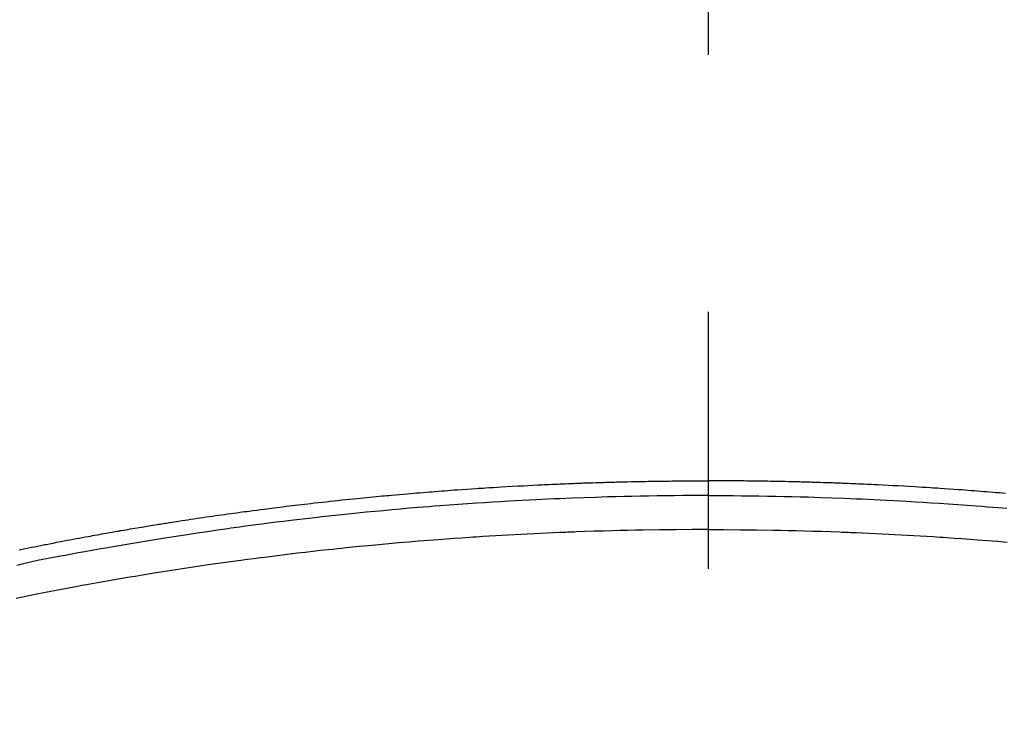
# Model space of a CAD drawing. Extents: x 0 to 26473, y -22053 to -13183.
# Drawn here: x 17464 to 17488, y -15277 to -15260 of the extents above; entities that cross this region are included whole.
import ezdxf

# ---------------------------------------------------------------- set-up
doc = ezdxf.new("R2010")
doc.units = 0
doc.header["$LTSCALE"] = 50
doc.header["$MEASUREMENT"] = 0
doc.linetypes.add('CENTER2', pattern=[1.125, 0.75, -0.125, 0.125, -0.125])
doc.layers.get('0').update_dxf_attribs({"linetype": 'CONTINUOUS'})
doc.layers.add('150-機器', color=8, linetype='CONTINUOUS')
doc.layers.add('160-文字', color=254, linetype='CONTINUOUS')
doc.styles.add('KH001', font='txt')
doc.dimstyles.new('KH1xx030', dxfattribs={"dimscale": 30, "dimtxt": 2, "dimasz": 0.6, "dimexe": 0.3, "dimexo": 1.2, "dimgap": 0.5, "dimtad": 3, "dimdec": 1, "dimdsep": 46, "dimlunit": 6, "dimtxsty": 'KH001', "dimblk": 'DOT', "dimcen": 1, "dimdle": 1, "dimclrd": 256, "dimclre": 256, "dimclrt": 256, "dimadec": 0, "dimazin": 0, "dimtfac": 1, "dimtdec": 1, "dimtix": 1, "dimtmove": 2, "dimatfit": 3, "dimldrblk": 'CLOSEDBLANK', "dimfxl": 1, "dimtolj": 1, "dimtzin": 0, "dimlwd": -1, "dimlwe": -1, "dimarcsym": 0})

# ---------------------------------------------------------------- blocks, each defined once
blk = doc.blocks.new('F402_H')
at = {"layer": '150-機器', "color": 161, "linetype": 'CENTER2'}
blk.add_line((0, 136.026), (0, -355.416), dxfattribs=at)
at = {"layer": '150-機器', "color": 13, "linetype": 'Continuous'}
for points in [[(-16.744, -251.009), (-16.592, -250.978), (-16.441, -250.948), (-16.369, -250.934), (-16.297, -250.919), (-16.225, -250.905), (-16.153, -250.89), (-16.116, -250.883), (-16.08, -250.876), (-16.044, -250.869), (-16.008, -250.861), (-15.918, -250.844), (-15.827, -250.826), (-15.737, -250.809), (-15.647, -250.792), (-15.574, -250.778), (-15.502, -250.764), (-15.429, -250.75), (-15.357, -250.737), (-15.284, -250.723), (-15.211, -250.71), (-15.138, -250.696), (-15.065, -250.683), (-15.011, -250.673), (-14.956, -250.663), (-14.902, -250.653), (-14.847, -250.643), (-14.792, -250.633), (-14.738, -250.623), (-14.683, -250.614), (-14.629, -250.604), (-14.555, -250.591), (-14.482, -250.578), (-14.409, -250.565), (-14.335, -250.552), (-14.317, -250.549), (-14.299, -250.546), (-14.281, -250.542), (-14.263, -250.539), (-14.207, -250.53), (-14.152, -250.521), (-14.097, -250.511), (-14.042, -250.502), (-13.932, -250.484), (-13.822, -250.465), (-13.712, -250.447), (-13.601, -250.429), (-13.546, -250.42), (-13.491, -250.411), (-13.436, -250.402), (-13.381, -250.393), (-13.344, -250.387), (-13.307, -250.381), (-13.27, -250.375), (-13.233, -250.369), (-13.196, -250.363), (-13.159, -250.357), (-13.123, -250.351), (-13.086, -250.346), (-13.03, -250.337), (-12.974, -250.328), (-12.919, -250.32), (-12.863, -250.311), (-12.789, -250.299), (-12.715, -250.288), (-12.641, -250.277), (-12.567, -250.266), (-12.493, -250.255), (-12.418, -250.243), (-12.344, -250.232), (-12.27, -250.221), (-12.196, -250.21), (-12.121, -250.199), (-12.047, -250.189), (-11.973, -250.178), (-11.898, -250.168), (-11.824, -250.157), (-11.75, -250.147), (-11.675, -250.136), (-11.601, -250.126), (-11.526, -250.116), (-11.452, -250.106), (-11.377, -250.095), (-11.321, -250.088), (-11.265, -250.08), (-11.209, -250.073), (-11.153, -250.066), (-11.06, -250.053), (-10.966, -250.041), (-10.873, -250.029), (-10.78, -250.017), (-10.724, -250.009), (-10.668, -250.002), (-10.611, -249.995), (-10.555, -249.988), (-10.48, -249.978), (-10.405, -249.969), (-10.33, -249.96), (-10.255, -249.951), (-10.18, -249.942), (-10.105, -249.933), (-10.03, -249.924), (-9.955, -249.915), (-9.88, -249.906), (-9.805, -249.897), (-9.73, -249.889), (-9.655, -249.88), (-9.561, -249.869), (-9.466, -249.859), (-9.372, -249.848), (-9.278, -249.838), (-9.184, -249.828), (-9.089, -249.817), (-8.995, -249.807), (-8.901, -249.797), (-8.807, -249.787), (-8.712, -249.778), (-8.618, -249.768), (-8.524, -249.758), (-8.448, -249.751), (-8.372, -249.743), (-8.296, -249.736), (-8.221, -249.728), (-8.145, -249.721), (-8.068, -249.714), (-7.992, -249.707), (-7.916, -249.699), (-7.86, -249.694), (-7.803, -249.689), (-7.746, -249.684), (-7.689, -249.679), (-7.594, -249.67), (-7.499, -249.661), (-7.404, -249.653), (-7.309, -249.645), (-7.233, -249.638), (-7.157, -249.632), (-7.081, -249.626), (-7.005, -249.62), (-6.929, -249.613), (-6.853, -249.607), (-6.777, -249.601), (-6.701, -249.595), (-6.625, -249.589), (-6.549, -249.583), (-6.472, -249.577), (-6.396, -249.571), (-6.32, -249.565), (-6.244, -249.56), (-6.168, -249.554), (-6.092, -249.549), (-5.978, -249.541), (-5.863, -249.533), (-5.749, -249.525), (-5.634, -249.517), (-5.577, -249.513), (-5.52, -249.509), (-5.463, -249.506), (-5.406, -249.502), (-5.311, -249.496), (-5.215, -249.49), (-5.12, -249.485), (-5.024, -249.479), (-4.89, -249.471), (-4.757, -249.464), (-4.623, -249.456), (-4.489, -249.449), (-4.375, -249.443), (-4.26, -249.437), (-4.145, -249.432), (-4.03, -249.426), (-3.972, -249.423), (-3.914, -249.421), (-3.857, -249.418), (-3.799, -249.415), (-3.751, -249.413), (-3.702, -249.411), (-3.653, -249.409), (-3.605, -249.407), (-3.538, -249.404), (-3.472, -249.402), (-3.405, -249.399), (-3.339, -249.396), (-3.3, -249.395), (-3.261, -249.393), (-3.223, -249.392), (-3.184, -249.39), (-3.146, -249.389), (-3.107, -249.387), (-3.069, -249.386), (-3.03, -249.384), (-3.011, -249.384), (-2.992, -249.383), (-2.973, -249.383), (-2.954, -249.382), (-2.877, -249.38), (-2.8, -249.378), (-2.723, -249.375), (-2.646, -249.372), (-2.608, -249.371), (-2.57, -249.37), (-2.531, -249.369), (-2.493, -249.367), (-2.435, -249.366), (-2.378, -249.364), (-2.32, -249.362), (-2.262, -249.36), (-2.224, -249.359), (-2.186, -249.358), (-2.147, -249.357), (-2.109, -249.356), (-2.032, -249.355), (-1.956, -249.353), (-1.879, -249.351), (-1.803, -249.349), (-1.745, -249.348), (-1.687, -249.347), (-1.63, -249.346), (-1.572, -249.345), (-1.515, -249.344), (-1.457, -249.343), (-1.399, -249.342), (-1.342, -249.341), (-1.284, -249.34), (-1.227, -249.339), (-1.169, -249.338), (-1.111, -249.337), (-1.054, -249.337), (-0.996, -249.336), (-0.939, -249.336), (-0.881, -249.335), (-0.824, -249.335), (-0.766, -249.334), (-0.709, -249.334), (-0.652, -249.333), (-0.613, -249.333), (-0.575, -249.333), (-0.536, -249.333), (-0.498, -249.332), (-0.456, -249.332), (-0.413, -249.332), (-0.371, -249.332), (-0.328, -249.331), (-0.304, -249.331), (-0.279, -249.331), (-0.254, -249.331), (-0.229, -249.331), (-0.2, -249.331), (-0.172, -249.331), (-0.143, -249.331), (-0.114, -249.33), (-0.086, -249.33), (-0.057, -249.33), (-0.029, -249.33), (0, -249.33)], [(7.233, -249.638), (7.157, -249.632), (7.081, -249.626), (7.005, -249.62), (6.929, -249.613), (6.853, -249.607), (6.777, -249.601), (6.701, -249.595), (6.625, -249.589), (6.549, -249.583), (6.472, -249.577), (6.396, -249.571), (6.32, -249.565), (6.244, -249.56), (6.168, -249.554), (6.092, -249.549), (5.978, -249.541), (5.863, -249.533), (5.749, -249.525), (5.634, -249.517), (5.577, -249.513), (5.52, -249.509), (5.463, -249.506), (5.406, -249.502), (5.311, -249.496), (5.215, -249.49), (5.12, -249.485), (5.024, -249.479), (4.89, -249.471), (4.757, -249.464), (4.623, -249.456), (4.489, -249.449), (4.375, -249.443), (4.26, -249.437), (4.145, -249.432), (4.03, -249.426), (3.972, -249.423), (3.914, -249.421), (3.857, -249.418), (3.799, -249.415), (3.751, -249.413), (3.702, -249.411), (3.653, -249.409), (3.605, -249.407), (3.538, -249.404), (3.472, -249.402), (3.405, -249.399), (3.339, -249.396), (3.3, -249.395), (3.261, -249.393), (3.223, -249.392), (3.184, -249.39), (3.146, -249.389), (3.107, -249.387), (3.069, -249.386), (3.03, -249.384), (3.011, -249.384), (2.992, -249.383), (2.973, -249.383), (2.954, -249.382), (2.877, -249.38), (2.8, -249.378), (2.723, -249.375), (2.646, -249.372), (2.608, -249.371), (2.57, -249.37), (2.531, -249.369), (2.493, -249.367), (2.435, -249.366), (2.378, -249.364), (2.32, -249.362), (2.262, -249.36), (2.224, -249.359), (2.186, -249.358), (2.147, -249.357), (2.109, -249.356), (2.032, -249.355), (1.956, -249.353), (1.879, -249.351), (1.803, -249.349), (1.745, -249.348), (1.687, -249.347), (1.63, -249.346), (1.572, -249.345), (1.515, -249.344), (1.457, -249.343), (1.399, -249.342), (1.342, -249.341), (1.284, -249.34), (1.227, -249.339), (1.169, -249.338), (1.111, -249.337), (1.054, -249.337), (0.996, -249.336), (0.939, -249.336), (0.881, -249.335), (0.824, -249.335), (0.766, -249.334), (0.709, -249.334), (0.652, -249.333), (0.613, -249.333), (0.575, -249.333), (0.536, -249.333), (0.498, -249.332), (0.456, -249.332), (0.413, -249.332), (0.371, -249.332), (0.328, -249.331), (0.304, -249.331), (0.279, -249.331), (0.254, -249.331), (0.229, -249.331), (0.2, -249.331), (0.172, -249.331), (0.143, -249.331), (0.114, -249.33), (0.086, -249.33), (0.057, -249.33), (0.029, -249.33), (0, -249.33)], [(0, -249.69), (-0.203, -249.69), (-0.407, -249.691), (-0.61, -249.692), (-0.813, -249.693), (-1.024, -249.696), (-1.235, -249.699), (-1.446, -249.703), (-1.657, -249.706), (-1.853, -249.71), (-2.048, -249.715), (-2.244, -249.719), (-2.44, -249.724), (-2.731, -249.733), (-3.022, -249.743), (-3.314, -249.754), (-3.605, -249.766), (-3.749, -249.773), (-3.894, -249.779), (-4.039, -249.786), (-4.183, -249.793), (-4.348, -249.802), (-4.513, -249.81), (-4.678, -249.819), (-4.843, -249.828), (-5.037, -249.839), (-5.232, -249.851), (-5.427, -249.863), (-5.621, -249.876), (-5.846, -249.891), (-6.07, -249.907), (-6.295, -249.923), (-6.519, -249.94), (-6.653, -249.95), (-6.787, -249.961), (-6.922, -249.972), (-7.056, -249.983), (-7.264, -250), (-7.473, -250.019), (-7.681, -250.037), (-7.889, -250.057), (-7.994, -250.066), (-8.098, -250.076), (-8.202, -250.086), (-8.306, -250.096), (-8.455, -250.111), (-8.603, -250.126), (-8.751, -250.141), (-8.9, -250.156), (-9.063, -250.174), (-9.225, -250.191), (-9.388, -250.21), (-9.551, -250.228), (-9.699, -250.245), (-9.846, -250.262), (-9.994, -250.279), (-10.141, -250.297), (-10.318, -250.318), (-10.495, -250.34), (-10.671, -250.362), (-10.848, -250.385), (-10.98, -250.402), (-11.112, -250.42), (-11.244, -250.437), (-11.376, -250.455), (-11.45, -250.466), (-11.523, -250.476), (-11.596, -250.486), (-11.669, -250.496), (-11.918, -250.532), (-12.166, -250.568), (-12.414, -250.604), (-12.662, -250.642), (-12.822, -250.667), (-12.982, -250.692), (-13.141, -250.717), (-13.301, -250.743), (-13.446, -250.766), (-13.591, -250.79), (-13.736, -250.813), (-13.881, -250.837), (-14.025, -250.862), (-14.17, -250.886), (-14.314, -250.91), (-14.459, -250.935), (-14.632, -250.965), (-14.805, -250.995), (-14.977, -251.026), (-15.15, -251.057), (-15.308, -251.086), (-15.466, -251.115), (-15.624, -251.144), (-15.781, -251.174), (-15.91, -251.197), (-16.039, -251.221), (-16.168, -251.246), (-16.296, -251.272), (-16.465, -251.309), (-16.633, -251.348), (-16.801, -251.388)], [(0, -249.69), (0.203, -249.69), (0.407, -249.691), (0.61, -249.692), (0.813, -249.693), (1.024, -249.696), (1.235, -249.699), (1.446, -249.703), (1.657, -249.706), (1.853, -249.71), (2.048, -249.715), (2.244, -249.719), (2.44, -249.724), (2.731, -249.733), (3.022, -249.743), (3.314, -249.754), (3.605, -249.766), (3.749, -249.773), (3.894, -249.779), (4.039, -249.786), (4.183, -249.793), (4.348, -249.802), (4.513, -249.81), (4.678, -249.819), (4.843, -249.828), (5.037, -249.839), (5.232, -249.851), (5.427, -249.863), (5.621, -249.876), (5.846, -249.891), (6.07, -249.907), (6.295, -249.923), (6.519, -249.94), (6.653, -249.95), (6.787, -249.961), (6.922, -249.972), (7.056, -249.983), (7.264, -250)], [(0, -250.515), (-0.394, -250.517), (-0.787, -250.52), (-1.181, -250.524), (-1.574, -250.529), (-1.764, -250.533), (-1.954, -250.537), (-2.143, -250.541), (-2.333, -250.546), (-2.55, -250.553), (-2.767, -250.559), (-2.984, -250.567), (-3.201, -250.574), (-3.255, -250.576), (-3.309, -250.578), (-3.363, -250.58), (-3.417, -250.582), (-3.464, -250.584), (-3.511, -250.586), (-3.558, -250.588), (-3.605, -250.59), (-4.072, -250.611), (-4.539, -250.635), (-5.005, -250.66), (-5.472, -250.688), (-5.553, -250.693), (-5.633, -250.698), (-5.714, -250.703), (-5.795, -250.709), (-5.984, -250.722), (-6.172, -250.735), (-6.361, -250.749), (-6.549, -250.763), (-6.791, -250.781), (-7.033, -250.801), (-7.275, -250.821), (-7.516, -250.841), (-7.838, -250.87), (-8.159, -250.9), (-8.481, -250.932), (-8.802, -250.964), (-8.909, -250.975), (-9.015, -250.986), (-9.122, -250.998), (-9.229, -251.009), (-9.415, -251.029), (-9.602, -251.05), (-9.788, -251.071), (-9.975, -251.093), (-10.161, -251.115), (-10.347, -251.137), (-10.532, -251.16), (-10.718, -251.184), (-10.877, -251.204), (-11.036, -251.224), (-11.194, -251.245), (-11.353, -251.266), (-11.538, -251.291), (-11.723, -251.317), (-11.908, -251.343), (-12.092, -251.369), (-12.407, -251.415), (-12.723, -251.462), (-13.037, -251.51), (-13.352, -251.56), (-13.404, -251.568), (-13.456, -251.576), (-13.508, -251.585), (-13.56, -251.593), (-13.743, -251.623), (-13.926, -251.654), (-14.108, -251.684), (-14.29, -251.715), (-14.472, -251.746), (-14.654, -251.778), (-14.835, -251.81), (-15.017, -251.843), (-15.094, -251.857), (-15.172, -251.871), (-15.25, -251.885), (-15.328, -251.9), (-15.585, -251.948), (-15.843, -251.997), (-16.1, -252.047), (-16.357, -252.097), (-16.511, -252.127), (-16.664, -252.158), (-16.817, -252.19)], [(0, -250.515), (0.394, -250.517), (0.787, -250.52), (1.181, -250.524), (1.574, -250.529), (1.764, -250.533), (1.954, -250.537), (2.143, -250.541), (2.333, -250.546), (2.55, -250.553), (2.767, -250.559), (2.984, -250.567), (3.201, -250.574), (3.255, -250.576), (3.309, -250.578), (3.363, -250.58), (3.417, -250.582), (3.464, -250.584), (3.511, -250.586), (3.558, -250.588), (3.605, -250.59), (4.072, -250.611), (4.539, -250.635), (5.005, -250.66), (5.472, -250.688), (5.553, -250.693), (5.633, -250.698), (5.714, -250.703), (5.795, -250.709), (5.984, -250.722), (6.172, -250.735), (6.361, -250.749), (6.549, -250.763), (6.791, -250.781), (7.033, -250.801), (7.275, -250.821)]]:
    blk.add_lwpolyline(points, dxfattribs=at)
blk = doc.blocks.new('_ClosedBlank')
at = {"color": 0, "linetype": 'ByBlock', "lineweight": -2}
for p, q in [((-1, 0.1667), (0, 0)), ((-1, 0.1667), (-1, -0.1667)), ((0, 0), (-1, -0.1667))]:
    blk.add_line(p, q, dxfattribs=at)
blk = doc.blocks.new('_Dot')
at = {"color": 0, "linetype": 'ByBlock', "lineweight": -2}
blk.add_line((-0.5, 0), (-1, 0), dxfattribs=at)
at = {"color": 0, "linetype": 'ByBlock', "const_width": 0.5}
blk.add_lwpolyline([(-0.25, 0, 1), (0.25, 0, 1)], format="xyb", close=True, dxfattribs=at)

msp = doc.modelspace()

# ---------------------------------------------------------------- block references
at = {"layer": '150-機器'}
msp.add_blockref('F402_H', (17481.171, -15021.953), dxfattribs=at)

# ---------------------------------------------------------------- leaders
at = {"layer": '160-文字', "annotation_type": 0, "has_hookline": 1, "hookline_direction": 0}
for points, text_width in [([(17039.978, -15007.713), (17526.218, -16340.874), (17544.218, -16340.874)], 1630.051), ([(17361.178, -15014.764), (18259.942, -16058.633), (18277.942, -16058.633)], 1398.579)]:
    msp.add_leader(points, dimstyle='KH1xx030', override={"dimgap": 0.5, "dimtad": 1}, dxfattribs=dict(at, text_width=text_width))

doc.saveas('drawing.dxf')
